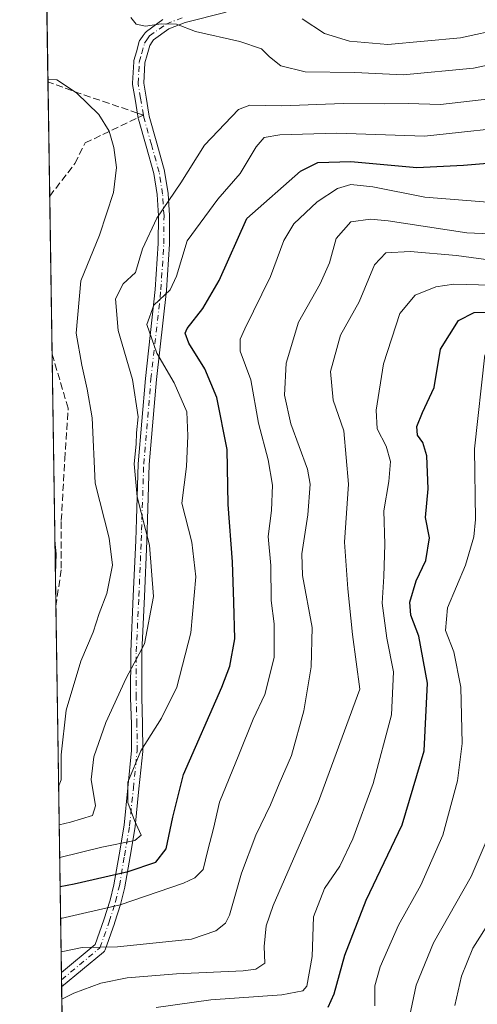
# Model space of a CAD drawing. Units: metres. Extents: x 603442 to 606871, y 4768543 to 4770909.
# Drawn here: x 603443 to 603550, y 4770206 to 4770436 of the extents above; entities that cross this region are included whole.
import ezdxf

# ---------------------------------------------------------------- set-up
doc = ezdxf.new("R2010")
doc.units = ezdxf.units.M
doc.header["$MEASUREMENT"] = 0
doc.linetypes.add('DGN Style 3', pattern=[2.307223458686699, 1.648016756204785, -0.6592067024819142])
doc.linetypes.add('DGN Style 4', pattern=[2.6384748266838614, 1.318413404963828, -0.6592067024819142, 0.001648016756204785, -0.6592067024819142])
for name, color, linetype, lineweight in [('Arbolado forestal CxS', 92, 'Continuous', 0), ('Camino Cxs', 7, 'Continuous', 0), ('Camino eje', 30, 'DGN Style 4', 13), ('Comarca CxS', 21, 'Continuous', 0), ('Comunidad Autónoma CxS', 142, 'Continuous', 0), ('Curva de nivel maestra', 30, 'Continuous', 30), ('Curva de nivel normal', 30, 'Continuous', 0), ('Espacio natural protegido CxS', 121, 'Continuous', 0), ('Municipio CxS', 4, 'Continuous', 0), ('Provincia CxS', 1, 'Continuous', 0), ('Senda', 7, 'DGN Style 3', 0), ('Senda no paivmentada conexión', 7, 'DGN Style 3', 0)]:
    doc.layers.add(name, color=color, linetype=linetype, lineweight=lineweight)

# ---------------------------------------------------------------- blocks, each defined once
blk = doc.blocks.new('*U9')
at = {"layer": 'Arbolado forestal CxS', "color": 92, "linetype": 'Continuous', "lineweight": 0}
blk.add_polyline3d([(603772.7814999997, 4770203.423699999, 911.6131000000023), (603751.9376999997, 4770183.0667, 911.5), (603715.1868000003, 4770187.3937, 896.188599999994), (603703.2024999997, 4770203.948899999, 889.5858000000007), (603700.5283000004, 4770203.474300001, 888.3905999999989), (603697.0969000002, 4770202.864900001, 886.8221999999952), (603679.3409000002, 4770199.713099999, 878.5043000000006), (603651.1661, 4770170.342700001, 870.5218000000023), (603654.6266999999, 4770142.2357, 879.4342999999935), (603651.4137000004, 4770107.610900001, 886.200800000006), (603633.0377000002, 4770083.8147, 888.1012000000047), (603599.5280999999, 4770065.4265, 885.6153999999952), (603551.9663000006, 4770068.6711, 872.1924), (603534.0853000004, 4770058.686100001, 872.2611000000034), (603496.5521, 4770064.4233, 857.8993000000047), (603480.8400999998, 4770053.068700001, 856.1735000000045), (603477.0000999998, 4770050.2937, 855.7746000000043), (603455.8184000002, 4770013.0546, 863.2048000000068), (603445.7352999998, 4770678.232100001, 683.5228999999963)], dxfattribs=at)

msp = doc.modelspace()

# ---------------------------------------------------------------- linework, layer by layer
at = {"layer": 'Arbolado forestal CxS', "color": 92, "linetype": 'Continuous', "lineweight": 0, "extrusion": (-0.007037007097019881, 0.4642148524096552, 0.8856946716184977), "elevation": 2210927.168091435, "flags": 128}
msp.add_lwpolyline([(-675686.551184366, -4216197.186517433), (-675686.551184366, -4216334.441453054)], dxfattribs=at)
at = {"layer": 'Arbolado forestal CxS', "color": 92, "linetype": 'Continuous', "lineweight": 0, "extrusion": (0.002072213999126952, -0.136707650544786, 0.9906092691932912), "elevation": -650149.5374430745, "flags": 128}
msp.add_lwpolyline([(675682.0368304293, 4716097.48968206), (675682.0368304293, 4716124.398032879)], dxfattribs=at)
at = {"layer": 'Arbolado forestal CxS', "color": 92, "linetype": 'Continuous', "lineweight": 0, "extrusion": (-2.483388917702946e-05, 0.001638403349025691, 0.9999986575079709), "elevation": 8557.35619180744, "flags": 128}
msp.add_lwpolyline([(603450.6118025966, 4770350.14388501), (603450.0550011013, 4770386.878534315)], dxfattribs=at)
at = {"layer": 'Arbolado forestal CxS', "color": 92, "linetype": 'Continuous', "lineweight": 0, "extrusion": (0.0005647003194762332, -0.03725416803748247, 0.9993056629867483), "elevation": -176618.8931234935, "flags": 128}
msp.add_lwpolyline([(675682.2661488694, 4757327.432668157), (675682.2661488694, 4757386.426000879)], dxfattribs=at)
at = {"layer": 'Arbolado forestal CxS', "color": 92, "linetype": 'Continuous', "lineweight": 0, "extrusion": (-0.005306252249076087, 0.3500508474561797, 0.9367156707786413), "elevation": 1667351.712329316, "flags": 128}
msp.add_lwpolyline([(-675684.5244128053, -4458977.468065678), (-675684.5244128052, -4459068.708898169)], dxfattribs=at)
at = {"layer": 'Arbolado forestal CxS', "color": 92, "linetype": 'Continuous', "lineweight": 0, "extrusion": (-0.006648235781528685, 0.438573342339802, 0.898670809779581), "elevation": 2088783.160960244, "flags": 128}
msp.add_lwpolyline([(-675685.7578104088, -4277792.554797878), (-675685.757810409, -4277794.412198529)], dxfattribs=at)
at = {"layer": 'Arbolado forestal CxS', "color": 92, "linetype": 'Continuous', "lineweight": 0, "extrusion": (-0.0058022659097626, 0.382697278706093, 0.9238555766900275), "elevation": 1822772.835658068, "flags": 128}
msp.add_lwpolyline([(-675698.728516825, -4397725.549428113), (-675698.728516825, -4397727.3558704)], dxfattribs=at)
at = {"layer": 'Arbolado forestal CxS', "color": 92, "linetype": 'Continuous', "lineweight": 0, "extrusion": (-0.005516211633676667, 0.363902911834847, 0.9314205506468775), "elevation": 1733298.338592722, "flags": 128}
msp.add_lwpolyline([(-675684.2969823809, -4433697.420566286), (-675684.2969823809, -4433755.42745291)], dxfattribs=at)
at = {"layer": 'Camino Cxs', "color": 7, "linetype": 'Continuous', "lineweight": 0, "extrusion": (-0.01558353108929564, -0.01294046509715591, 0.9997948279131365), "elevation": -70325.80444600916, "flags": 128}
msp.add_lwpolyline([(603401.9085460452, 4769707.472603589), (603392.1201183031, 4769699.34602314)], dxfattribs=at)
at = {"layer": 'Camino Cxs', "color": 7, "linetype": 'Continuous', "lineweight": 0, "extrusion": (-0.005152171962337993, 0.3398498896374536, 0.9404655802513355), "elevation": 1618805.234285192, "flags": 128}
msp.add_lwpolyline([(-675692.2425837305, -4476825.798220036), (-675692.2425837305, -4476829.347614717)], dxfattribs=at)
at = {"layer": 'Camino Cxs', "color": 7, "linetype": 'Continuous', "lineweight": 0}
for points in [[(603491.2317000004, 4770437.409299999, 765.0629000000046), (603481.7163000006, 4770435.019300001, 770.1373000000021), (603477.8567000004, 4770433.5143, 771.5141000000004), (603474.3157000003, 4770430.9573, 768.0498999999982), (603473.9742999999, 4770430.476299999, 767.762600000002), (603473.3954999996, 4770429.665300001, 767.3665000000037), (603472.7867000002, 4770427.4935, 766.9470000000001), (603472.2456999999, 4770425.571900001, 767.8222999999998), (603471.9959000006, 4770420.877699999, 767.857799999998), (603472.5427000001, 4770417.5781, 765.5907000000007), (603473.2002999998, 4770413.626300001, 765.5449999999983), (603473.2834999999, 4770413.1395, 765.6202000000048), (603475.0465000002, 4770406.9023, 766.0347999999941), (603476.8618999999, 4770400.4209, 770.2534000000014), (603476.8923000004, 4770400.284499999, 770.5022000000026), (603477.6942999996, 4770395.207900001, 779.4103999999934), (603477.7072999999, 4770395.0909, 779.6092999999966), (603478.0422999999, 4770390.0209, 783.5105999999942), (603478.0451999997, 4770389.930299999, 783.4997000000003), (603477.9951, 4770383.4001, 776.7885999999999), (603477.9924999997, 4770383.326500001, 776.6704000000027), (603477.2975000005, 4770372.566299999, 782.6572000000016), (603477.2922999999, 4770372.5065, 782.684500000003), (603474.9839000005, 4770351.733100001, 770.6630000000005), (603473.2934999998, 4770331.904300001, 783.5056000000042), (603472.8844999997, 4770319.049900001, 784.5806000000011), (603472.8095000006, 4770316.5547, 783.8488000000071), (603472.7291000001, 4770314.045499999, 782.7912999999971), (603472.1539000003, 4770301.097300001, 781.812300000005), (603471.5751, 4770288.1691, 779.6236999999965), (603471.5453000005, 4770277.531300001, 783.6475000000065), (603471.7149, 4770271.388300001, 790.0485000000045), (603471.7651000004, 4770265.0953, 789.3148999999976), (603471.7585000005, 4770264.958900001, 789.2244000000064), (603470.8734999998, 4770256.234300001, 777.0721999999951), (603469.9885, 4770247.469500001, 778.8472000000039), (603469.9769000001, 4770247.382900001, 778.9464000000008), (603468.7970000004, 4770240.422499999, 785.1962000000058), (603467.6010999996, 4770233.383500001, 794.3463999999949), (603467.5826000003, 4770233.294299999, 794.4856000000001), (603466.6725000005, 4770229.599300001, 798.4033000000054), (603466.6512000002, 4770229.522700001, 798.4795000000014), (603465.1961000003, 4770224.862700001, 802.9026000000014), (603465.1801000005, 4770224.814900001, 802.9423999999999), (603463.0085000005, 4770218.7051, 806.9838000000018), (603462.9395000003, 4770218.547499999, 807.061400000006), (603462.8504999997, 4770218.4001, 807.1380000000064), (603462.7427000003, 4770218.265900001, 807.2116999999998), (603462.6183000002, 4770218.147299999, 807.281099999993), (603452.8327000003, 4770210.021400001, 807.0234000000055), (603452.7821000004, 4770213.358999999, 805.8169999999955), (603460.6797000002, 4770219.917099999, 805.7259999999952), (603462.7216999996, 4770225.661699999, 803.709799999997), (603464.1573000001, 4770230.259500001, 798.3380000000034), (603465.0466, 4770233.869899999, 793.9340999999987), (603466.2335999999, 4770240.8577, 784.3234999999986), (603467.4061000004, 4770247.774300001, 778.246499999994), (603468.2867000002, 4770256.496099999, 781.178), (603469.1646999996, 4770265.150699999, 788.5106999999989), (603469.1153999995, 4770271.3419, 790.267200000002), (603468.9457, 4770277.4791, 785.8077999999952), (603468.9451000001, 4770277.517100001, 785.7621999999974), (603468.9751000004, 4770288.203700001, 773.7311000000045), (603468.9765, 4770288.258300001, 773.7522000000026), (603469.5565, 4770301.213099999, 781.2272999999988), (603470.1310999999, 4770314.144900001, 780.2932000000002), (603470.2106999997, 4770316.635500001, 780.9087000000001), (603470.2856999999, 4770319.1303, 781.6720999999961), (603470.6958999997, 4770332.021500001, 781.083700000003), (603470.6999000004, 4770332.090700001, 781.0663999999962), (603472.3949999996, 4770351.9705, 770.1298999999999), (603472.3981999997, 4770352.003699999, 770.1434000000008), (603474.7049000004, 4770372.763900001, 783.4238000000041), (603475.3954999996, 4770383.4571, 778.0066999999982), (603475.4448999995, 4770389.897299999, 783.5151000000043), (603475.1168999998, 4770394.860500001, 779.9952999999952), (603474.3378999997, 4770399.792500001, 771.1442999999999), (603472.5437000003, 4770406.197899999, 763.4254999999977), (603470.7626999998, 4770412.4987, 763.2651000000043), (603470.7329000002, 4770412.629899999, 763.3206999999966), (603470.6365, 4770413.193499999, 763.5981999999932), (603469.9776999997, 4770417.1523, 766.1802000000025), (603469.4077000003, 4770420.592499999, 769.8698000000004), (603469.3902000004, 4770420.805299999, 770.1071999999986), (603469.3920999998, 4770420.874100001, 770.1775000000052), (603469.6571000004, 4770425.8541, 771.5489999999991), (603469.6749, 4770426.0109, 771.5213999999978), (603469.7039000001, 4770426.137499999, 771.4768999999943), (603470.2838000003, 4770428.196699999, 770.1941999999982), (603470.9534999998, 4770430.586100001, 768.4850000000006), (603471.0327000003, 4770430.796700001, 768.3540999999968), (603471.1469000002, 4770430.990300001, 768.207899999994), (603471.8562000003, 4770431.983899999, 767.5553000000073), (603472.3201000001, 4770432.637700001, 767.4634999999981), (603472.4572999999, 4770432.8007, 767.5984000000027), (603472.6190999999, 4770432.939099999, 767.8267000000051), (603476.4691000005, 4770435.7191, 773.5179000000062)], [(603452.7821000004, 4770213.359099999, 805.8169999999955), (603460.6797000002, 4770219.917099999, 805.7259999999952), (603462.7216999996, 4770225.661699999, 803.709799999997), (603464.1573000001, 4770230.259500001, 798.3380000000034), (603465.0466, 4770233.869899999, 793.9340999999987), (603466.2335999999, 4770240.8577, 784.3234999999986), (603467.4061000004, 4770247.774300001, 778.246499999994), (603468.2867000002, 4770256.496099999, 781.178), (603469.1646999996, 4770265.150699999, 788.5106999999989), (603469.1153999995, 4770271.3419, 790.267200000002), (603468.9457, 4770277.4791, 785.8077999999952), (603468.9451000001, 4770277.517100001, 785.7621999999974), (603468.9751000004, 4770288.203700001, 773.7311000000045), (603468.9765, 4770288.258300001, 773.7522000000026), (603469.5565, 4770301.213099999, 781.2272999999988), (603470.1310999999, 4770314.144900001, 780.2932000000002), (603470.2106999997, 4770316.635500001, 780.9087000000001), (603470.2856999999, 4770319.1303, 781.6720999999961), (603470.6958999997, 4770332.021500001, 781.083700000003), (603470.6999000004, 4770332.090700001, 781.0663999999962), (603472.3949999996, 4770351.9705, 770.1298999999999), (603472.3981999997, 4770352.003699999, 770.1434000000008), (603474.7049000004, 4770372.763900001, 783.4238000000041), (603475.3954999996, 4770383.4571, 778.0066999999982), (603475.4448999995, 4770389.897299999, 783.5151000000043), (603475.1168999998, 4770394.860500001, 779.9952999999952), (603474.3378999997, 4770399.792500001, 771.1442999999999), (603472.5437000003, 4770406.197899999, 763.4254999999977), (603470.7626999998, 4770412.4987, 763.2651000000043), (603470.7329000002, 4770412.629899999, 763.3206999999966), (603470.6365, 4770413.193499999, 763.5981999999932), (603469.9776999997, 4770417.1523, 766.1802000000025), (603469.4077000003, 4770420.592499999, 769.8698000000004), (603469.3902000004, 4770420.805299999, 770.1071999999986), (603469.3920999998, 4770420.874100001, 770.1775000000052), (603469.6571000004, 4770425.8541, 771.5489999999991), (603469.6749, 4770426.0109, 771.5213999999978), (603469.7039000001, 4770426.137499999, 771.4768999999943), (603470.2838000003, 4770428.196699999, 770.1941999999982), (603470.9534999998, 4770430.586100001, 768.4850000000006), (603471.0327000003, 4770430.796700001, 768.3540999999968), (603471.1469000002, 4770430.990300001, 768.207899999994), (603471.8562000003, 4770431.983899999, 767.5553000000073), (603472.3201000001, 4770432.637700001, 767.4634999999981), (603472.4572999999, 4770432.8007, 767.5984000000027), (603472.6190999999, 4770432.939099999, 767.8267000000051), (603476.4691000005, 4770435.7191, 773.5179000000062)], [(603491.2317000004, 4770437.409299999, 765.0629000000046), (603481.7163000006, 4770435.019300001, 770.1373000000021), (603477.8567000004, 4770433.5143, 771.5141000000004), (603474.3157000003, 4770430.9573, 768.0498999999982), (603473.9742999999, 4770430.476299999, 767.762600000002), (603473.3954999996, 4770429.665300001, 767.3665000000037), (603472.7867000002, 4770427.4935, 766.9470000000001), (603472.2456999999, 4770425.571900001, 767.8222999999998), (603471.9959000006, 4770420.877699999, 767.857799999998), (603472.5427000001, 4770417.5781, 765.5907000000007), (603473.2002999998, 4770413.626300001, 765.5449999999983), (603473.2834999999, 4770413.1395, 765.6202000000048), (603475.0465000002, 4770406.9023, 766.0347999999941), (603476.8618999999, 4770400.4209, 770.2534000000014), (603476.8923000004, 4770400.284499999, 770.5022000000026), (603477.6942999996, 4770395.207900001, 779.4103999999934), (603477.7072999999, 4770395.0909, 779.6092999999966), (603478.0422999999, 4770390.0209, 783.5105999999942), (603478.0451999997, 4770389.930299999, 783.4997000000003), (603477.9951, 4770383.4001, 776.7885999999999), (603477.9924999997, 4770383.326500001, 776.6704000000027), (603477.2975000005, 4770372.566299999, 782.6572000000016), (603477.2922999999, 4770372.5065, 782.684500000003), (603474.9839000005, 4770351.733100001, 770.6630000000005), (603473.2934999998, 4770331.904300001, 783.5056000000042), (603472.8844999997, 4770319.049900001, 784.5806000000011), (603472.8095000006, 4770316.5547, 783.8488000000071), (603472.7291000001, 4770314.045499999, 782.7912999999971), (603472.1539000003, 4770301.097300001, 781.812300000005), (603471.5751, 4770288.1691, 779.6236999999965), (603471.5453000005, 4770277.531300001, 783.6475000000065), (603471.7149, 4770271.388300001, 790.0485000000045), (603471.7651000004, 4770265.0953, 789.3148999999976), (603471.7585000005, 4770264.958900001, 789.2244000000064), (603470.8734999998, 4770256.234300001, 777.0721999999951), (603469.9885, 4770247.469500001, 778.8472000000039), (603469.9769000001, 4770247.382900001, 778.9464000000008), (603468.7970000004, 4770240.422499999, 785.1962000000058), (603467.6010999996, 4770233.383500001, 794.3463999999949), (603467.5826000003, 4770233.294299999, 794.4856000000001), (603466.6725000005, 4770229.599300001, 798.4033000000054), (603466.6512000002, 4770229.522700001, 798.4795000000014), (603465.1961000003, 4770224.862700001, 802.9026000000014), (603465.1801000005, 4770224.814900001, 802.9423999999999), (603463.0085000005, 4770218.7051, 806.9838000000018), (603462.9395000003, 4770218.547499999, 807.061400000006), (603462.8504999997, 4770218.4001, 807.1380000000064), (603462.7427000003, 4770218.265900001, 807.2116999999998), (603462.6183000002, 4770218.147299999, 807.281099999993)]]:
    msp.add_polyline3d(points, dxfattribs=at)
at = {"layer": 'Camino eje', "color": 30, "linetype": 'DGN Style 4', "lineweight": 13}
for points in [[(603471.9183, 4770413.4099, 764.3601000000053), (603471.2600999996, 4770417.3651, 765.9124000000012), (603470.6901000004, 4770420.8051, 768.9619999999995), (603470.9550999999, 4770425.7851, 769.6533999999957), (603471.5351, 4770427.845100001, 768.4290000000037), (603472.2050999999, 4770430.235099999, 767.3761999999988), (603472.9151, 4770431.2301, 767.3742000000058), (603473.3800999997, 4770431.8851, 767.7339999999967), (603477.2301000003, 4770434.665100001, 772.8512000000047), (603481.3201000001, 4770436.2601, 771.6876000000047)], [(603452.8074000003, 4770211.690199999, 806.335699999996), (603461.7851, 4770219.145099999, 806.5997000000062), (603463.9550999999, 4770225.2501, 803.3047999999981), (603465.4101, 4770229.9101, 798.448000000004), (603466.3201000001, 4770233.6051, 794.0323999999965), (603467.5151000004, 4770240.640100001, 782.0792999999976), (603468.6951000001, 4770247.600099999, 778.3438000000025), (603469.5800999999, 4770256.3651, 779.1319999999978), (603470.4650999998, 4770265.090100001, 788.8885000000009), (603470.4151, 4770271.3651, 790.1603000000032), (603470.2451, 4770277.515100001, 784.7158000000054), (603470.2751000002, 4770288.200099999, 776.668399999995), (603470.8551000003, 4770301.155099999, 781.532600000006), (603471.4301000005, 4770314.095100001, 781.5571999999956), (603471.5100999996, 4770316.595100001, 782.4618999999948), (603471.5850999998, 4770319.090100001, 783.2747999999993), (603471.9951, 4770331.9801, 782.8295000000071), (603473.6901000004, 4770351.860099999, 770.304999999993), (603476.0000999998, 4770372.6501, 783.0718999999954), (603476.6951000001, 4770383.4101, 776.8925000000019), (603476.7451, 4770389.9351, 783.5434999999999), (603476.4101, 4770395.005100001, 779.7445000000008), (603475.6101000002, 4770400.0701, 770.7324999999983), (603473.7950999998, 4770406.550100001, 764.6487000000053), (603472.0137, 4770412.852299999, 764.2302000000054), (603471.9183, 4770413.4099, 764.3601000000053)]]:
    msp.add_polyline3d(points, dxfattribs=at)
at = {"layer": 'Comarca CxS', "color": 21, "linetype": 'Continuous', "lineweight": 0, "flags": 128}
msp.add_lwpolyline([(604281.8956407392, 4768555.528497678), (603478.1000007931, 4768543.149982278), (603465.9624999993, 4769343.857500001), (603443.0300007932, 4770856.699982254), (604056.5513667976, 4770866.153271495), (604749.6094999998, 4770876.8322), (605809.725113751, 4770893.166607037), (605813.3127000005, 4770893.221999999), (606834.7200008181, 4770908.959982257), (606870.9400008193, 4768595.399982279), (606310.7580006007, 4768586.773135889), (605271.5969340343, 4768570.769974606), (604787.4778738437, 4768563.314535471)], close=True, dxfattribs=at)
at = {"layer": 'Comunidad Autónoma CxS', "color": 142, "linetype": 'Continuous', "lineweight": 0, "flags": 128}
msp.add_lwpolyline([(604281.8956407392, 4768555.528497678), (603478.1000007931, 4768543.149982278), (603465.9624999993, 4769343.857500001), (603443.0300007932, 4770856.699982254), (604056.5513667976, 4770866.153271495), (604749.6094999998, 4770876.8322), (605809.725113751, 4770893.166607037), (605813.3127000005, 4770893.221999999), (606834.7200008181, 4770908.959982257), (606870.9400008193, 4768595.399982279), (606310.7580006007, 4768586.773135889), (605271.5969340343, 4768570.769974606), (604787.4778738437, 4768563.314535471)], close=True, dxfattribs=at)
at = {"layer": 'Curva de nivel maestra', "color": 30, "linetype": 'Continuous', "lineweight": 30, "flags": 128}
for points, elevation in [([(603452.4773000004, 4770233.4661), (603455.7400000002, 4770234.0801), (603468.3300000001, 4770236.9801), (603474.7999999998, 4770239.1501), (603477.2100000001, 4770242.280099999), (603478.7800000003, 4770249.600099999), (603481.2999999998, 4770259.620100001), (603490.2699999996, 4770279.960100001), (603492.1100000005, 4770284.850099999), (603493.2999999998, 4770291.2401), (603493.04, 4770299.780099999), (603492.7300000006, 4770309.200099999), (603491.7000000002, 4770322.600099999), (603491.4600000001, 4770335.440099999), (603489.0499999998, 4770347.550100001), (603486.2599999999, 4770354.200099999), (603482.5, 4770360.220100001), (603481.7100000001, 4770362.5701), (603482.1500000004, 4770363.6501), (603485.8399999999, 4770368.2601), (603489.6399999997, 4770374.8101), (603496.1200000001, 4770389.280099999), (603508.5999999996, 4770400.3301), (603512.6799999997, 4770402.3301), (603520.4000000004, 4770402.610099999), (603535.75, 4770401.210100001), (603546.6799999997, 4770401.7601), (603557.7800000003, 4770402.700099999)], 775), ([(603515.0700000003, 4770205.300100001), (603516.5, 4770208.450099999), (603518.9400000004, 4770217.450099999), (603523.9800000006, 4770230.300100001), (603532.3399999999, 4770247.8301), (603537.4800000006, 4770265.0801), (603538.25, 4770280.9001), (603536.2199999997, 4770291.890100001), (603534.3899999997, 4770296.770099999), (603534.1200000001, 4770299.780099999), (603535.6600000003, 4770304.780099999), (603537.8899999997, 4770309.4801), (603538.7800000003, 4770314.780099999), (603537.7999999998, 4770319.5601), (603538.4100000003, 4770326.220100001), (603538.1200000001, 4770333.890100001), (603537.1900000004, 4770337.040100001), (603535.9400000004, 4770338.7301), (603535.75, 4770340.7401), (603537.0899999999, 4770344.020099999), (603539.8099999996, 4770349.890100001), (603541.2800000003, 4770358.780099999), (603545.54, 4770365.5001), (603549.1500000004, 4770367.390100001), (603554.4800000006, 4770367.420100001)], 800.0000000000001)]:
    msp.add_lwpolyline(points, dxfattribs=dict(at, elevation=elevation))
at = {"layer": 'Curva de nivel normal', "color": 30, "linetype": 'Continuous', "lineweight": 0, "flags": 128}
for points, elevation in [([(603597.8600000005, 4770440.430000001), (603584.0099999999, 4770431.800000001), (603577.6200000001, 4770429.529999999), (603567.8200000003, 4770428.430000001), (603548.9900000002, 4770424.369999999), (603532.6200000001, 4770422.800000001), (603521.3300000001, 4770423.390000001), (603509.7300000006, 4770423.5), (603504.0599999996, 4770424.9), (603501.3399999999, 4770427.029999999), (603499.5, 4770428.880000001), (603494.4199999999, 4770430.619999999), (603484.0899999999, 4770432.939999999), (603479.6500000004, 4770434.600000001), (603476.0899999999, 4770434.710000001), (603472.4500000002, 4770434.189999999), (603470.2599999999, 4770434.66), (603468.9900000002, 4770436.220000001)], 760), ([(603566.0499999998, 4770435.82), (603546.0099999999, 4770431.439999999), (603529.0199999996, 4770429.9), (603520.0700000003, 4770430.680000001), (603514.2400000002, 4770432.430000001), (603508.9900000002, 4770435.84)], 755), ([(603449.6221000003, 4770421.8222), (603451.6799999997, 4770421.67), (603456.3099999996, 4770418.630000001), (603461.5099999999, 4770413.59), (603463.9600000001, 4770409.65), (603465.0499999998, 4770405.850000001), (603465.6299999999, 4770401.17), (603464.9500000002, 4770395.359999999), (603461.6500000004, 4770385.41), (603457.3300000001, 4770374.730000001), (603456.25, 4770362.52), (603457.5599999996, 4770355.109999999), (603458.7999999998, 4770349.470000001), (603459.9299999997, 4770342.82), (603460.6299999999, 4770327.52), (603463.9400000004, 4770314.699999999), (603464.7100000001, 4770308.439999999), (603463.3600000005, 4770301.779999999), (603461.5899999999, 4770297.109999999), (603460.1600000003, 4770292.779999999), (603457.3099999996, 4770285.99), (603453.8899999997, 4770274.609999999), (603452.6900000004, 4770264.140000001), (603452.7599999999, 4770258.369999999), (603452.1234999998, 4770256.8062)], 760), ([(603552.8600000005, 4770417.180000001), (603541.2999999998, 4770415.91), (603533.7999999998, 4770416.119999999), (603528.1699999999, 4770416.050000001), (603518.6100000005, 4770416.16), (603504.2400000002, 4770415.600000001), (603496.8200000003, 4770415.710000001), (603494.1200000001, 4770414.689999999), (603486.2199999997, 4770406.439999999), (603480.6600000003, 4770397.600000001), (603475.0599999996, 4770389.390000001), (603471.6900000004, 4770382.199999999), (603470.1200000001, 4770376.720000001), (603467.1699999999, 4770374.060000001), (603465.3899999997, 4770370.550000001), (603466.0300000003, 4770363.180000001), (603469.3899999997, 4770351.720000001), (603470.7199999997, 4770343.039999999), (603470.3099999996, 4770339.26), (603470.2300000006, 4770336.680000001), (603469.75, 4770332.060000001), (603470.4800000006, 4770324.350000001), (603473.3700000001, 4770313.109999999), (603474.2999999998, 4770301.109999999), (603472.2000000002, 4770290.100000001), (603467.8899999997, 4770282.050000001), (603463.1399999997, 4770271.75), (603460.3399999999, 4770263.710000001), (603459.75, 4770258.430000001), (603460.7100000001, 4770252.26), (603460, 4770250.039999999), (603454.9100000003, 4770248.5), (603452.2599999999, 4770247.802200001)], 765), ([(603452.3743000003, 4770240.2587), (603462.1799999997, 4770242.66), (603469.9199999999, 4770244.189999999), (603471.3899999997, 4770245.460000001), (603469.8399999999, 4770248.83), (603468.2699999996, 4770253.050000001), (603468.2599999999, 4770257.789999999), (603471.3399999999, 4770265.119999999), (603476.1399999997, 4770272.699999999), (603479.7300000006, 4770279.980000001), (603483, 4770292.619999999), (603484.1600000003, 4770305.680000001), (603483.2199999997, 4770313.779999999), (603480.9000000004, 4770322.850000001), (603482.0300000003, 4770331.4), (603482.3399999999, 4770338.609999999), (603482.0499999998, 4770344.16), (603479.1200000001, 4770350.980000001), (603475.0700000003, 4770357.890000001), (603472.75, 4770364.560000001), (603474.3799999999, 4770369.109999999), (603478.1399999997, 4770372.689999999), (603479.6699999999, 4770375.869999999), (603482.1299999999, 4770384.109999999), (603489.3099999996, 4770393.84), (603494.5499999998, 4770399.77), (603498.2800000003, 4770405.980000001), (603500.1500000004, 4770408.180000001), (603503.8200000003, 4770408.789999999), (603517.04, 4770409.199999999), (603537.54, 4770408.539999999), (603562.0599999996, 4770411.119999999)], 770), ([(603452.5910999998, 4770225.959200001), (603452.6600000003, 4770225.980000001), (603466.5199999996, 4770229.180000001), (603481.3200000003, 4770234.25), (603483.9500000002, 4770235.449999999), (603485.9100000003, 4770237.41), (603487.0099999999, 4770241.9), (603488.3200000003, 4770247), (603489.6799999997, 4770253.15), (603494.2100000001, 4770264.210000001), (603497.54, 4770272.49), (603500.3099999996, 4770278.27), (603502.4699999997, 4770286.9), (603502.4600000001, 4770294.74), (603501.75, 4770300.16), (603501.6799999997, 4770308.350000001), (603501.0999999996, 4770315.09), (603501.8300000001, 4770321.140000001), (603502.0999999996, 4770327.109999999), (603501.0700000003, 4770333), (603498.7800000003, 4770341.539999999), (603497, 4770351.630000001), (603494.5499999998, 4770358.34), (603494.5599999996, 4770361.180000001), (603495.5999999996, 4770363.529999999), (603501.6399999997, 4770375.800000001), (603504.7199999997, 4770384.140000001), (603507.0300000003, 4770388.039999999), (603512.5199999996, 4770393.220000001), (603517.2699999996, 4770396.300000001), (603520.3899999997, 4770397.199999999), (603525.5099999999, 4770396.710000001), (603537.6299999999, 4770394.289999999), (603552.3700000001, 4770393.130000001)], 780), ([(603560.1100000005, 4770385.42), (603547.4400000004, 4770385.930000001), (603529.0800000001, 4770388.77), (603524.9500000002, 4770389.15), (603520.4000000004, 4770388.52), (603516.9800000006, 4770384.65), (603515.3600000005, 4770378.939999999), (603513.2199999997, 4770374.02), (603508.1500000004, 4770365.119999999), (603505.2599999999, 4770355.539999999), (603504.8600000005, 4770348.060000001), (603506.3799999999, 4770341.369999999), (603510.2800000003, 4770330.810000001), (603510.8399999999, 4770327.350000001), (603510.3300000001, 4770320.140000001), (603508.9199999999, 4770311.050000001), (603509.0499999998, 4770306.039999999), (603511.3600000005, 4770293.869999999), (603511.1299999999, 4770284.689999999), (603509.3600000005, 4770274.41), (603506.5199999996, 4770264.02), (603503.6500000004, 4770257.439999999), (603501.5899999999, 4770252.470000001), (603498.2000000002, 4770245.430000001), (603494.8499999996, 4770236.529999999), (603492.0700000003, 4770226.77), (603491.1200000001, 4770224.930000001), (603488.8099999996, 4770223.08), (603483.1699999999, 4770221.199999999), (603465.8399999999, 4770219.390000001), (603457.6100000005, 4770219.220000001), (603452.7084999997, 4770218.2148)], 785), ([(603554.7800000003, 4770379.369999999), (603545.0300000003, 4770380.67), (603534.2000000002, 4770381.58), (603528.5700000003, 4770381.25), (603525.8600000005, 4770378.449999999), (603522.2999999998, 4770369.84), (603517.9699999997, 4770362.07), (603515.5899999999, 4770353.630000001), (603516.2199999997, 4770346.9), (603518.7199999997, 4770339.779999999), (603519.8399999999, 4770327.32), (603518.8700000001, 4770313.779999999), (603519.6399999997, 4770302.9), (603520.7800000003, 4770292.230000001), (603522.4600000001, 4770279.460000001), (603512.8099999996, 4770253.279999999), (603502.2300000006, 4770229.02), (603500.6100000005, 4770224.289999999), (603500.1399999997, 4770219.449999999), (603500.29, 4770215.539999999), (603498.1699999999, 4770214.189999999), (603495.25, 4770213.800000001), (603479.6200000001, 4770213.050000001), (603468.1299999999, 4770212.130000001), (603462.0099999999, 4770210.939999999), (603455.6699999999, 4770208.560000001), (603452.8762999997, 4770207.141799999)], 790), ([(603561.7599999999, 4770373.480000001), (603544.4000000004, 4770373.99), (603540.2300000006, 4770373.390000001), (603535.3899999997, 4770371.41), (603531.8499999996, 4770367.109999999), (603528.0300000003, 4770355.42), (603526.25, 4770344.59), (603526.5599999996, 4770340.199999999), (603528.5899999999, 4770336.16), (603529.5999999996, 4770332.59), (603529.2400000002, 4770327.970000001), (603528.1100000005, 4770321.060000001), (603528.2800000003, 4770313.34), (603528.0800000001, 4770305.74), (603527.6799999997, 4770299.59), (603528.75, 4770291.42), (603530.3499999996, 4770283.5), (603529.8700000001, 4770273.470000001), (603525.5899999999, 4770257.460000001), (603520.8399999999, 4770244.560000001), (603517.8099999996, 4770238.210000001), (603514.2300000006, 4770232.980000001), (603511.6299999999, 4770226.359999999), (603511.3099999996, 4770217.100000001), (603510.1200000001, 4770210.220000001), (603509.1699999999, 4770209.140000001), (603504.2400000002, 4770208.180000001), (603487.6600000003, 4770206.980000001), (603474.9100000003, 4770205.24)], 795), ([(603551.6600000003, 4770357.5), (603549.2800000003, 4770335.59), (603549.4900000002, 4770319.109999999), (603549.1100000005, 4770315.01), (603547.1200000001, 4770308.439999999), (603542.9100000003, 4770298.460000001), (603542.5099999999, 4770293.16), (603544.4299999997, 4770288.180000001), (603546.04, 4770279.99), (603546.3399999999, 4770266.779999999), (603545.2999999998, 4770258.119999999), (603541.8799999999, 4770245.449999999), (603536.7100000001, 4770233.789999999), (603531.5300000003, 4770224.449999999), (603527.2199999997, 4770214.74), (603526, 4770210.26), (603525.9500000002, 4770205.58)], 805), ([(603451.2566000001, 4770313.9923), (603451.5199999996, 4770311.060000001), (603451.4000000004, 4770306.390000001), (603451.3912000004, 4770305.114399999)], 755), ([(603534.0899999999, 4770203.029999999), (603535.6600000003, 4770210.42), (603539.6399999997, 4770220.310000001), (603548.4400000004, 4770235.76), (603552, 4770243.980000001)], 810.0000000000001), ([(603544.6600000003, 4770205.730000001), (603546.2400000002, 4770212.560000001), (603548.8799999999, 4770219.060000001), (603553.04, 4770225.66)], 815.0000000000001)]:
    msp.add_lwpolyline(points, dxfattribs=dict(at, elevation=elevation))
at = {"layer": 'Espacio natural protegido CxS', "color": 121, "linetype": 'Continuous', "lineweight": 0, "flags": 128}
msp.add_lwpolyline([(603465.9624999993, 4769343.857500001), (603443.0300007932, 4770856.699982254), (604056.5513667976, 4770866.153271495)], dxfattribs=at)
at = {"layer": 'Municipio CxS', "color": 4, "linetype": 'Continuous', "lineweight": 0, "flags": 128}
msp.add_lwpolyline([(603465.9624999993, 4769343.857500001), (603443.0300007932, 4770856.699982254), (604056.5513667976, 4770866.153271495)], dxfattribs=at)
at = {"layer": 'Provincia CxS', "color": 1, "linetype": 'Continuous', "lineweight": 0, "flags": 128}
msp.add_lwpolyline([(604281.8956407392, 4768555.528497678), (603478.1000007931, 4768543.149982278), (603465.9624999993, 4769343.857500001), (603443.0300007932, 4770856.699982254), (604056.5513667976, 4770866.153271495), (604749.6094999998, 4770876.8322), (605809.725113751, 4770893.166607037), (605813.3127000005, 4770893.221999999), (606834.7200008181, 4770908.959982257), (606870.9400008193, 4768595.399982279), (606310.7580006007, 4768586.773135889), (605271.5969340343, 4768570.769974606), (604787.4778738437, 4768563.314535471)], close=True, dxfattribs=at)
at = {"layer": 'Senda', "color": 7, "linetype": 'DGN Style 3', "lineweight": 0, "extrusion": (-0.3168511713870699, -0.9469853228342512, 0.05314257734764767), "elevation": -4708681.676900689, "flags": 128}
msp.add_lwpolyline([(-941363.7100951683, 251350.6270291485), (-941378.4198890466, 251352.3273317868), (-941385.8236398957, 251355.4921038159)], dxfattribs=at)
at = {"layer": 'Senda', "color": 7, "linetype": 'DGN Style 3', "lineweight": 0}
for points in [[(603450.0362999998, 4770394.496200001, 760.6668000000063), (603455.9313000003, 4770402.159700001, 762.9759999999952), (603458.3125, 4770406.9222, 760.2744999999995), (603470.6989000002, 4770412.828500001, 763.4159000000074)], [(603451.4867000004, 4770298.816000001, 771.6987999999984), (603452.7562999995, 4770307.703299999, 771.1708999999975), (603452.7562999995, 4770318.8158, 771.5777999999991), (603453.5499999998, 4770333.1033, 763.6272999999928), (603454.3437999999, 4770345.009600001, 762.556500000006), (603450.5932, 4770357.761600001, 761.2393000000012)]]:
    msp.add_polyline3d(points, dxfattribs=at)
at = {"layer": 'Senda no paivmentada conexión', "color": 7, "linetype": 'DGN Style 3', "lineweight": 0, "extrusion": (-0.2405903147102385, 0.08215405032141475, 0.9671437393083899), "elevation": 247458.5306735801, "flags": 128}
msp.add_lwpolyline([(-4709483.733498008, -938376.4070410816), (-4709483.733498008, -938377.9336103926)], dxfattribs=at)
at = {"layer": 'Senda no paivmentada conexión', "color": 7, "linetype": 'DGN Style 3', "lineweight": 0, "extrusion": (-0.5171068644789808, -0.2465523459575072, 0.8196416481680069), "elevation": -1487589.587499067, "flags": 128}
msp.add_lwpolyline([(-4046292.360827309, 2129697.483547132), (-4046292.360827309, 2129699.131720654)], dxfattribs=at)

# ---------------------------------------------------------------- block references
at = {"layer": 'Arbolado forestal CxS', "color": 92, "linetype": 'Continuous', "lineweight": 0}
msp.add_blockref('*U9', (0, 0), dxfattribs=at)

doc.saveas('drawing.dxf')
